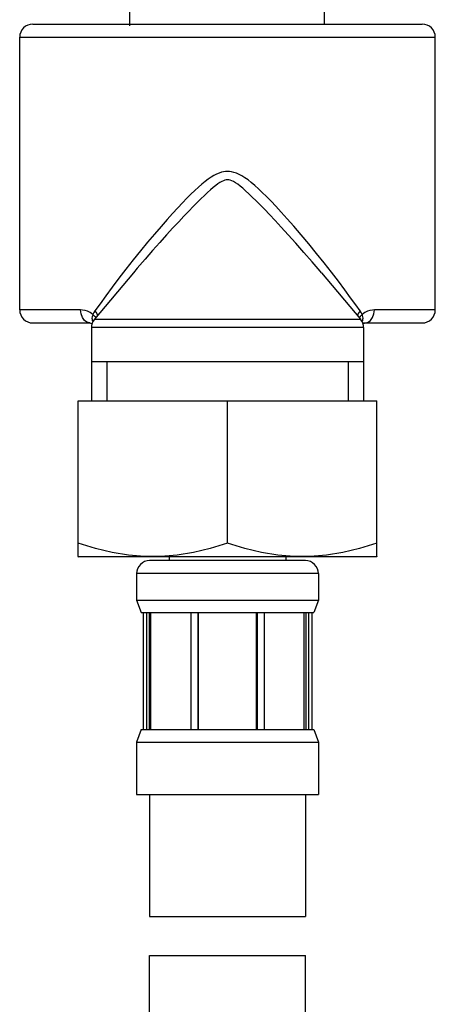
# Model space of a CAD drawing. Extents: x -384 to 384, y -320 to 299.
# Drawn here: x 35 to 67, y -100 to -24 of the extents above; entities that cross this region are included whole.
import ezdxf

# ---------------------------------------------------------------- set-up
doc = ezdxf.new("R2010")
doc.units = 0
doc.header["$MEASUREMENT"] = 0
doc.layers.add('VRSTVA_1', color=7, linetype='CONTINUOUS')

msp = doc.modelspace()

# ---------------------------------------------------------------- linework, layer by layer
at = {"layer": 'VRSTVA_1'}
for points in [[(43.6725, -22.1161), (43.6725, -22.1161), (43.6725, -24.8098), (43.6725, -24.8098)], [(58.6725, -24.6665), (58.6725, -24.6665), (58.6725, -22.1161), (58.6725, -22.1161)], [(36.2072, -24.6665), (36.2072, -24.6665), (66.2072, -24.6665), (66.2072, -24.6665)], [(35.2072, -25.6665), (35.2072, -25.6665), (67.2072, -25.6665), (67.2072, -25.6665)], [(35.2072, -46.6665), (35.2072, -46.6665), (35.2072, -25.6665), (35.2072, -25.6665)], [(67.2072, -46.6665), (67.2072, -46.6665), (67.2072, -25.6665), (67.2072, -25.6665)], [(43.9677, -43.8105), (43.9677, -43.8105), (40.9661, -47.3877), (40.9661, -47.3877)], [(58.4448, -43.8083), (58.4448, -43.8083), (58.3451, -43.6897), (58.3451, -43.6897)], [(58.4441, -43.8075), (58.4441, -43.8075), (61.4482, -47.3877), (61.4482, -47.3877)], [(39.898, -46.6665), (39.898, -46.6665), (35.2072, -46.6665), (35.2072, -46.6665)], [(67.2072, -46.6665), (67.2072, -46.6665), (62.5164, -46.6665), (62.5164, -46.6665)], [(36.2072, -47.6665), (36.2072, -47.6665), (40.6048, -47.6665), (40.6048, -47.6665)], [(40.7018, -47.6919), (40.7018, -47.6919), (40.7618, -47.7168), (40.7618, -47.7168)], [(40.9661, -47.3877), (40.815, -47.5678), (40.7322, -47.7953), (40.7322, -48.0304)], [(40.7618, -47.7168), (40.7618, -47.7168), (40.7833, -47.7335), (40.7833, -47.7335)], [(40.9661, -47.3877), (40.9661, -47.3877), (61.4482, -47.3877), (61.4482, -47.3877)], [(61.6822, -48.0304), (61.6822, -47.7953), (61.5994, -47.5678), (61.4482, -47.3877)], [(61.6067, -47.6665), (61.6067, -47.6665), (66.2072, -47.6665), (66.2072, -47.6665)], [(61.6822, -48.0304), (61.6822, -48.0304), (40.7322, -48.0304), (40.7322, -48.0304)], [(40.7322, -48.0304), (40.7322, -48.0304), (40.7322, -53.6665), (40.7322, -53.6665)], [(61.6822, -48.0304), (61.6822, -48.0304), (61.6822, -53.6665), (61.6822, -53.6665)], [(61.6822, -50.6665), (61.6822, -50.6665), (40.7322, -50.6665), (40.7322, -50.6665)], [(41.9072, -50.6665), (41.9072, -50.6665), (41.9072, -53.6665), (41.9072, -53.6665)], [(60.5072, -50.6665), (60.5072, -50.6665), (60.5072, -53.6665), (60.5072, -53.6665)], [(39.7072, -53.6665), (39.7072, -53.6665), (62.7072, -53.6665), (62.7072, -53.6665)], [(39.7072, -65.6543), (39.7072, -65.6543), (39.7072, -53.6665), (39.7072, -53.6665)], [(51.2072, -64.6272), (51.2072, -64.6272), (51.2072, -53.6665), (51.2072, -53.6665)], [(62.7072, -65.6543), (62.7072, -65.6543), (62.7072, -53.6665), (62.7072, -53.6665)], [(39.6844, -65.6413), (39.6844, -65.6413), (39.7281, -65.6665), (39.7281, -65.6665)], [(62.6862, -65.6665), (62.6862, -65.6665), (39.7281, -65.6665), (39.7281, -65.6665)], [(46.7072, -65.6665), (46.7072, -65.6665), (46.7072, -65.9665), (46.7072, -65.9665)], [(55.7072, -65.6665), (55.7072, -65.6665), (55.7072, -65.9665), (55.7072, -65.9665)], [(62.73, -65.6413), (62.73, -65.6413), (62.6862, -65.6665), (62.6862, -65.6665)], [(57.2072, -65.9665), (57.2072, -65.9665), (45.2072, -65.9665), (45.2072, -65.9665)], [(58.2072, -66.9665), (58.2072, -66.9665), (44.2072, -66.9665), (44.2072, -66.9665)], [(44.2072, -66.9665), (44.2072, -66.9665), (44.2072, -69.0049), (44.2072, -69.0049)], [(58.2072, -66.9665), (58.2072, -66.9665), (58.2072, -69.0049), (58.2072, -69.0049)], [(44.2072, -69.0049), (44.2072, -69.0049), (58.2072, -69.0049), (58.2072, -69.0049)], [(44.2072, -69.0049), (44.2072, -69.0049), (44.5572, -69.9665), (44.5572, -69.9665)], [(58.2072, -69.0049), (58.2072, -69.0049), (57.8572, -69.9665), (57.8572, -69.9665)], [(44.5573, -69.9665), (44.5573, -69.9665), (57.8571, -69.9665), (57.8571, -69.9665)], [(44.7072, -69.9665), (44.7072, -69.9665), (44.7072, -78.9665), (44.7072, -78.9665)], [(44.9582, -69.9665), (44.9582, -69.9665), (44.9582, -78.9665), (44.9582, -78.9665)], [(45.1802, -69.9665), (45.1802, -69.9665), (45.1802, -78.9665), (45.1802, -78.9665)], [(45.3162, -78.9665), (45.3162, -78.9665), (45.3162, -69.9665), (45.3162, -69.9665)], [(48.3968, -69.9665), (48.3968, -69.9665), (48.3968, -78.9665), (48.3968, -78.9665)], [(48.9328, -69.9665), (48.9328, -69.9665), (48.9328, -78.9665), (48.9328, -78.9665)], [(48.9841, -78.9665), (48.9841, -78.9665), (48.9841, -69.9665), (48.9841, -69.9665)], [(53.4303, -78.9665), (53.4303, -78.9665), (53.4303, -69.9665), (53.4303, -69.9665)], [(53.4816, -69.9665), (53.4816, -69.9665), (53.4816, -78.9665), (53.4816, -78.9665)], [(54.0176, -69.9665), (54.0176, -69.9665), (54.0176, -78.9665), (54.0176, -78.9665)], [(57.0982, -78.9665), (57.0982, -78.9665), (57.0982, -69.9665), (57.0982, -69.9665)], [(57.2341, -69.9665), (57.2341, -69.9665), (57.2341, -78.9665), (57.2341, -78.9665)], [(57.4561, -69.9665), (57.4561, -69.9665), (57.4561, -78.9665), (57.4561, -78.9665)], [(57.7072, -69.9665), (57.7072, -69.9665), (57.7072, -78.9665), (57.7072, -78.9665)], [(44.5572, -78.9665), (44.5572, -78.9665), (44.2072, -79.9281), (44.2072, -79.9281)], [(44.5573, -78.9665), (44.5573, -78.9665), (57.8571, -78.9665), (57.8571, -78.9665)], [(57.8572, -78.9665), (57.8572, -78.9665), (58.2072, -79.9281), (58.2072, -79.9281)], [(44.2072, -79.9281), (44.2072, -79.9281), (58.2072, -79.9281), (58.2072, -79.9281)], [(44.2072, -79.9281), (44.2072, -79.9281), (44.2072, -83.9665), (44.2072, -83.9665)], [(58.2072, -79.9281), (58.2072, -79.9281), (58.2072, -83.9665), (58.2072, -83.9665)], [(44.2073, -83.9665), (44.2073, -83.9665), (58.2071, -83.9665), (58.2071, -83.9665)], [(45.2072, -83.9665), (45.2072, -83.9665), (45.2072, -93.3665), (45.2072, -93.3665)], [(57.2072, -83.9665), (57.2072, -83.9665), (57.2072, -93.3665), (57.2072, -93.3665)], [(45.2072, -93.3665), (45.2072, -93.3665), (57.2072, -93.3665), (57.2072, -93.3665)], [(45.2072, -96.3665), (45.2072, -96.3665), (57.2072, -96.3665), (57.2072, -96.3665)], [(45.2072, -105.7665), (45.2072, -105.7665), (45.2072, -96.3665), (45.2072, -96.3665)], [(57.2072, -105.7665), (57.2072, -105.7665), (57.2072, -96.3665), (57.2072, -96.3665)]]:
    msp.add_open_spline(points, degree=3, dxfattribs=at)
for points, knots in [([(36.2072, -24.6665), (35.942, -24.6665), (35.6876, -24.7718), (35.5001, -24.9594), (35.5001, -24.9594), (35.3125, -25.1469), (35.2072, -25.4013), (35.2072, -25.6665)], [0, 0, 0, 0, 0.3333333, 0.3333333, 0.3333333, 0.3333333, 1, 1, 1, 1]), ([(67.2072, -25.6665), (67.2072, -25.4013), (67.1018, -25.1469), (66.9143, -24.9594), (66.9143, -24.9594), (66.7268, -24.7718), (66.4724, -24.6665), (66.2072, -24.6665)], [0, 0, 0, 0, 0.3333333, 0.3333333, 0.3333333, 0.3333333, 1, 1, 1, 1]), ([(51.2072, -36.0106), (51.2072, -36.0106), (51.0636, -36.0167), (51.0636, -36.0167), (51.0636, -36.0167), (51.0636, -36.0167), (50.909, -36.0369), (50.909, -36.0369), (50.909, -36.0369), (50.909, -36.0369), (50.7417, -36.0741), (50.7417, -36.0741), (50.7417, -36.0741), (50.7417, -36.0741), (50.561, -36.1316), (50.561, -36.1316), (50.561, -36.1316), (50.561, -36.1316), (50.3666, -36.212), (50.3666, -36.212), (50.3666, -36.212), (50.3666, -36.212), (50.1598, -36.3169), (50.1598, -36.3169), (50.1598, -36.3169), (50.1598, -36.3169), (49.9422, -36.4464), (49.9422, -36.4464), (49.9422, -36.4464), (49.9422, -36.4464), (49.7142, -36.6006), (49.7142, -36.6006), (49.7142, -36.6006), (49.7142, -36.6006), (49.4755, -36.7793), (49.4755, -36.7793), (49.4755, -36.7793), (49.4755, -36.7793), (49.2253, -36.9827), (49.2253, -36.9827), (49.2253, -36.9827), (49.2253, -36.9827), (48.9625, -37.2111), (48.9625, -37.2111), (48.9625, -37.2111), (48.9625, -37.2111), (48.6847, -37.4663), (48.6847, -37.4663), (48.6847, -37.4663), (48.6847, -37.4663), (48.3894, -37.7505), (48.3894, -37.7505), (48.3894, -37.7505), (48.3894, -37.7505), (48.074, -38.0661), (48.074, -38.0661), (48.074, -38.0661), (48.074, -38.0661), (47.7362, -38.4158), (47.7362, -38.4158), (47.7362, -38.4158), (47.7362, -38.4158), (47.3732, -38.8025), (47.3732, -38.8025), (47.3732, -38.8025), (47.3732, -38.8025), (46.9808, -39.2314), (46.9808, -39.2314), (46.9808, -39.2314), (46.9808, -39.2314), (46.5542, -39.7088), (46.5542, -39.7088), (46.5542, -39.7088), (46.5542, -39.7088), (46.0893, -40.2404), (46.0893, -40.2404), (46.0893, -40.2404), (46.0893, -40.2404), (45.5881, -40.8258), (45.5881, -40.8258), (45.5881, -40.8258), (45.5881, -40.8258), (45.0589, -41.4562), (45.0589, -41.4562), (45.0589, -41.4562), (45.0589, -41.4562), (44.5098, -42.1237), (44.5098, -42.1237), (44.5098, -42.1237), (44.5098, -42.1237), (43.9497, -42.8186), (43.9497, -42.8186), (43.9497, -42.8186), (43.9497, -42.8186), (43.3907, -43.5267), (43.3907, -43.5267), (43.3907, -43.5267), (43.3907, -43.5267), (42.845, -44.2329), (42.845, -44.2329), (42.845, -44.2329), (42.845, -44.2329), (42.3237, -44.9225), (42.3237, -44.9225), (42.3237, -44.9225), (42.3237, -44.9225), (41.8371, -45.5807), (41.8371, -45.5807), (41.8371, -45.5807), (41.8371, -45.5807), (41.3942, -46.1932), (41.3942, -46.1932), (41.3942, -46.1932), (41.3942, -46.1932), (41.0039, -46.7449), (41.0039, -46.7449)], [0, 0, 0, 0, 0.0333333, 0.0333333, 0.0333333, 0.0333333, 0.0666667, 0.0666667, 0.0666667, 0.0666667, 0.1, 0.1, 0.1, 0.1, 0.1333333, 0.1333333, 0.1333333, 0.1333333, 0.1666667, 0.1666667, 0.1666667, 0.1666667, 0.2, 0.2, 0.2, 0.2, 0.2333333, 0.2333333, 0.2333333, 0.2333333, 0.2666667, 0.2666667, 0.2666667, 0.2666667, 0.3, 0.3, 0.3, 0.3, 0.3333333, 0.3333333, 0.3333333, 0.3333333, 0.3666667, 0.3666667, 0.3666667, 0.3666667, 0.4, 0.4, 0.4, 0.4, 0.4333333, 0.4333333, 0.4333333, 0.4333333, 0.4666667, 0.4666667, 0.4666667, 0.4666667, 0.5, 0.5, 0.5, 0.5, 0.5333333, 0.5333333, 0.5333333, 0.5333333, 0.5666667, 0.5666667, 0.5666667, 0.5666667, 0.6, 0.6, 0.6, 0.6, 0.6333333, 0.6333333, 0.6333333, 0.6333333, 0.6666667, 0.6666667, 0.6666667, 0.6666667, 0.7, 0.7, 0.7, 0.7, 0.7333333, 0.7333333, 0.7333333, 0.7333333, 0.7666667, 0.7666667, 0.7666667, 0.7666667, 0.8, 0.8, 0.8, 0.8, 0.8333333, 0.8333333, 0.8333333, 0.8333333, 0.8666667, 0.8666667, 0.8666667, 0.8666667, 0.9, 0.9, 0.9, 0.9, 0.9333333, 0.9333333, 0.9333333, 0.9333333, 1, 1, 1, 1]), ([(61.4104, -46.7449), (61.4104, -46.7449), (61.0774, -46.2736), (61.0774, -46.2736), (61.0774, -46.2736), (61.0774, -46.2736), (60.6839, -45.727), (60.6839, -45.727), (60.6839, -45.727), (60.6839, -45.727), (60.2368, -45.1185), (60.2368, -45.1185), (60.2368, -45.1185), (60.2368, -45.1185), (59.7428, -44.4605), (59.7428, -44.4605), (59.7428, -44.4605), (59.7428, -44.4605), (59.2098, -43.7657), (59.2098, -43.7657), (59.2098, -43.7657), (59.2098, -43.7657), (58.6463, -43.047), (58.6463, -43.047), (58.6463, -43.047), (58.6463, -43.047), (58.0619, -42.3175), (58.0619, -42.3175), (58.0619, -42.3175), (58.0619, -42.3175), (57.4675, -41.5913), (57.4675, -41.5913), (57.4675, -41.5913), (57.4675, -41.5913), (56.8784, -40.8873), (56.8784, -40.8873), (56.8784, -40.8873), (56.8784, -40.8873), (56.3166, -40.2308), (56.3166, -40.2308), (56.3166, -40.2308), (56.3166, -40.2308), (55.8031, -39.6444), (55.8031, -39.6444), (55.8031, -39.6444), (55.8031, -39.6444), (55.3458, -39.1346), (55.3458, -39.1346), (55.3458, -39.1346), (55.3458, -39.1346), (54.9348, -38.6881), (54.9348, -38.6881), (54.9348, -38.6881), (54.9348, -38.6881), (54.5596, -38.2918), (54.5596, -38.2918), (54.5596, -38.2918), (54.5596, -38.2918), (54.212, -37.9363), (54.212, -37.9363), (54.212, -37.9363), (54.212, -37.9363), (53.8889, -37.6182), (53.8889, -37.6182), (53.8889, -37.6182), (53.8889, -37.6182), (53.5877, -37.3343), (53.5877, -37.3343), (53.5877, -37.3343), (53.5877, -37.3343), (53.3053, -37.082), (53.3053, -37.082), (53.3053, -37.082), (53.3053, -37.082), (53.0389, -36.8587), (53.0389, -36.8587), (53.0389, -36.8587), (53.0389, -36.8587), (52.786, -36.6629), (52.786, -36.6629), (52.786, -36.6629), (52.786, -36.6629), (52.5455, -36.4941), (52.5455, -36.4941), (52.5455, -36.4941), (52.5455, -36.4941), (52.3165, -36.3518), (52.3165, -36.3518), (52.3165, -36.3518), (52.3165, -36.3518), (52.0982, -36.2358), (52.0982, -36.2358), (52.0982, -36.2358), (52.0982, -36.2358), (51.8921, -36.1461), (51.8921, -36.1461), (51.8921, -36.1461), (51.8921, -36.1461), (51.6999, -36.0816), (51.6999, -36.0816), (51.6999, -36.0816), (51.6999, -36.0816), (51.5222, -36.0399), (51.5222, -36.0399), (51.5222, -36.0399), (51.5222, -36.0399), (51.3584, -36.0174), (51.3584, -36.0174), (51.3584, -36.0174), (51.3584, -36.0174), (51.2072, -36.0106), (51.2072, -36.0106)], [0, 0, 0, 0, 0.0344828, 0.0344828, 0.0344828, 0.0344828, 0.0689655, 0.0689655, 0.0689655, 0.0689655, 0.1034483, 0.1034483, 0.1034483, 0.1034483, 0.137931, 0.137931, 0.137931, 0.137931, 0.1724138, 0.1724138, 0.1724138, 0.1724138, 0.2068966, 0.2068966, 0.2068966, 0.2068966, 0.2413793, 0.2413793, 0.2413793, 0.2413793, 0.2758621, 0.2758621, 0.2758621, 0.2758621, 0.3103448, 0.3103448, 0.3103448, 0.3103448, 0.3448276, 0.3448276, 0.3448276, 0.3448276, 0.3793103, 0.3793103, 0.3793103, 0.3793103, 0.4137931, 0.4137931, 0.4137931, 0.4137931, 0.4482759, 0.4482759, 0.4482759, 0.4482759, 0.4827586, 0.4827586, 0.4827586, 0.4827586, 0.5172414, 0.5172414, 0.5172414, 0.5172414, 0.5517241, 0.5517241, 0.5517241, 0.5517241, 0.5862069, 0.5862069, 0.5862069, 0.5862069, 0.6206897, 0.6206897, 0.6206897, 0.6206897, 0.6551724, 0.6551724, 0.6551724, 0.6551724, 0.6896552, 0.6896552, 0.6896552, 0.6896552, 0.7241379, 0.7241379, 0.7241379, 0.7241379, 0.7586207, 0.7586207, 0.7586207, 0.7586207, 0.7931034, 0.7931034, 0.7931034, 0.7931034, 0.8275862, 0.8275862, 0.8275862, 0.8275862, 0.862069, 0.862069, 0.862069, 0.862069, 0.8965517, 0.8965517, 0.8965517, 0.8965517, 0.9310345, 0.9310345, 0.9310345, 0.9310345, 1, 1, 1, 1]), ([(51.2072, -36.6534), (51.2072, -36.6534), (51.113, -36.6595), (51.113, -36.6595), (51.113, -36.6595), (51.113, -36.6595), (51.0104, -36.6797), (51.0104, -36.6797), (51.0104, -36.6797), (51.0104, -36.6797), (50.8972, -36.7169), (50.8972, -36.7169), (50.8972, -36.7169), (50.8972, -36.7169), (50.7709, -36.7743), (50.7709, -36.7743), (50.7709, -36.7743), (50.7709, -36.7743), (50.6296, -36.8547), (50.6296, -36.8547), (50.6296, -36.8547), (50.6296, -36.8547), (50.4721, -36.9596), (50.4721, -36.9596), (50.4721, -36.9596), (50.4721, -36.9596), (50.2984, -37.0892), (50.2984, -37.0892), (50.2984, -37.0892), (50.2984, -37.0892), (50.108, -37.2433), (50.108, -37.2433), (50.108, -37.2433), (50.108, -37.2433), (49.9002, -37.422), (49.9002, -37.422), (49.9002, -37.422), (49.9002, -37.422), (49.6744, -37.6254), (49.6744, -37.6254), (49.6744, -37.6254), (49.6744, -37.6254), (49.4298, -37.8538), (49.4298, -37.8538), (49.4298, -37.8538), (49.4298, -37.8538), (49.1645, -38.109), (49.1645, -38.109), (49.1645, -38.109), (49.1645, -38.109), (48.8763, -38.3932), (48.8763, -38.3932), (48.8763, -38.3932), (48.8763, -38.3932), (48.563, -38.7088), (48.563, -38.7088), (48.563, -38.7088), (48.563, -38.7088), (48.2224, -39.0584), (48.2224, -39.0584), (48.2224, -39.0584), (48.2224, -39.0584), (47.8522, -39.4452), (47.8522, -39.4452), (47.8522, -39.4452), (47.8522, -39.4452), (47.4483, -39.8742), (47.4483, -39.8742), (47.4483, -39.8742), (47.4483, -39.8742), (47.0057, -40.3515), (47.0057, -40.3515), (47.0057, -40.3515), (47.0057, -40.3515), (46.5202, -40.8831), (46.5202, -40.8831), (46.5202, -40.8831), (46.5202, -40.8831), (45.9942, -41.4683), (45.9942, -41.4683), (45.9942, -41.4683), (45.9942, -41.4683), (45.4365, -42.0989), (45.4365, -42.0989), (45.4365, -42.0989), (45.4365, -42.0989), (44.856, -42.7664), (44.856, -42.7664), (44.856, -42.7664), (44.856, -42.7664), (44.2621, -43.4612), (44.2621, -43.4612), (44.2621, -43.4612), (44.2621, -43.4612), (43.9683, -43.8098), (43.9683, -43.8098)], [0, 0, 0, 0, 0.04, 0.04, 0.04, 0.04, 0.08, 0.08, 0.08, 0.08, 0.12, 0.12, 0.12, 0.12, 0.16, 0.16, 0.16, 0.16, 0.2, 0.2, 0.2, 0.2, 0.24, 0.24, 0.24, 0.24, 0.28, 0.28, 0.28, 0.28, 0.32, 0.32, 0.32, 0.32, 0.36, 0.36, 0.36, 0.36, 0.4, 0.4, 0.4, 0.4, 0.44, 0.44, 0.44, 0.44, 0.48, 0.48, 0.48, 0.48, 0.52, 0.52, 0.52, 0.52, 0.56, 0.56, 0.56, 0.56, 0.6, 0.6, 0.6, 0.6, 0.64, 0.64, 0.64, 0.64, 0.68, 0.68, 0.68, 0.68, 0.72, 0.72, 0.72, 0.72, 0.76, 0.76, 0.76, 0.76, 0.8, 0.8, 0.8, 0.8, 0.84, 0.84, 0.84, 0.84, 0.88, 0.88, 0.88, 0.88, 0.92, 0.92, 0.92, 0.92, 1, 1, 1, 1]), ([(58.3451, -43.6897), (58.3451, -43.6897), (57.7251, -42.9602), (57.7251, -42.9602), (57.7251, -42.9602), (57.7251, -42.9602), (57.0961, -42.2339), (57.0961, -42.2339), (57.0961, -42.2339), (57.0961, -42.2339), (56.475, -41.53), (56.475, -41.53), (56.475, -41.53), (56.475, -41.53), (55.8853, -40.8734), (55.8853, -40.8734), (55.8853, -40.8734), (55.8853, -40.8734), (55.3494, -40.287), (55.3494, -40.287), (55.3494, -40.287), (55.3494, -40.287), (54.8754, -39.7772), (54.8754, -39.7772), (54.8754, -39.7772), (54.8754, -39.7772), (54.4532, -39.3308), (54.4532, -39.3308), (54.4532, -39.3308), (54.4532, -39.3308), (54.0719, -38.9345), (54.0719, -38.9345), (54.0719, -38.9345), (54.0719, -38.9345), (53.7233, -38.579), (53.7233, -38.579), (53.7233, -38.579), (53.7233, -38.579), (53.4047, -38.2608), (53.4047, -38.2608), (53.4047, -38.2608), (53.4047, -38.2608), (53.1135, -37.977), (53.1135, -37.977), (53.1135, -37.977), (53.1135, -37.977), (52.8473, -37.7248), (52.8473, -37.7248), (52.8473, -37.7248), (52.8473, -37.7248), (52.6035, -37.5014), (52.6035, -37.5014), (52.6035, -37.5014), (52.6035, -37.5014), (52.3801, -37.3057), (52.3801, -37.3057), (52.3801, -37.3057), (52.3801, -37.3057), (52.1763, -37.1368), (52.1763, -37.1368), (52.1763, -37.1368), (52.1763, -37.1368), (51.9909, -36.9946), (51.9909, -36.9946), (51.9909, -36.9946), (51.9909, -36.9946), (51.8226, -36.8786), (51.8226, -36.8786), (51.8226, -36.8786), (51.8226, -36.8786), (51.6711, -36.7888), (51.6711, -36.7888), (51.6711, -36.7888), (51.6711, -36.7888), (51.536, -36.7244), (51.536, -36.7244), (51.536, -36.7244), (51.536, -36.7244), (51.4152, -36.6827), (51.4152, -36.6827), (51.4152, -36.6827), (51.4152, -36.6827), (51.3065, -36.6602), (51.3065, -36.6602), (51.3065, -36.6602), (51.3065, -36.6602), (51.2072, -36.6534), (51.2072, -36.6534)], [0, 0, 0, 0, 0.0434783, 0.0434783, 0.0434783, 0.0434783, 0.0869565, 0.0869565, 0.0869565, 0.0869565, 0.1304348, 0.1304348, 0.1304348, 0.1304348, 0.173913, 0.173913, 0.173913, 0.173913, 0.2173913, 0.2173913, 0.2173913, 0.2173913, 0.2608696, 0.2608696, 0.2608696, 0.2608696, 0.3043478, 0.3043478, 0.3043478, 0.3043478, 0.3478261, 0.3478261, 0.3478261, 0.3478261, 0.3913043, 0.3913043, 0.3913043, 0.3913043, 0.4347826, 0.4347826, 0.4347826, 0.4347826, 0.4782609, 0.4782609, 0.4782609, 0.4782609, 0.5217391, 0.5217391, 0.5217391, 0.5217391, 0.5652174, 0.5652174, 0.5652174, 0.5652174, 0.6086957, 0.6086957, 0.6086957, 0.6086957, 0.6521739, 0.6521739, 0.6521739, 0.6521739, 0.6956522, 0.6956522, 0.6956522, 0.6956522, 0.7391304, 0.7391304, 0.7391304, 0.7391304, 0.7826087, 0.7826087, 0.7826087, 0.7826087, 0.826087, 0.826087, 0.826087, 0.826087, 0.8695652, 0.8695652, 0.8695652, 0.8695652, 0.9130435, 0.9130435, 0.9130435, 0.9130435, 1, 1, 1, 1]), ([(35.2072, -46.6665), (35.2072, -46.9317), (35.3126, -47.186), (35.5001, -47.3736), (35.5001, -47.3736), (35.6876, -47.5611), (35.942, -47.6665), (36.2072, -47.6665)], [0, 0, 0, 0, 0.3333333, 0.3333333, 0.3333333, 0.3333333, 1, 1, 1, 1]), ([(40.6044, -47.6665), (40.6044, -47.6665), (40.3864, -47.6175), (40.3864, -47.6175), (40.3864, -47.6175), (40.3864, -47.6175), (40.1893, -47.4755), (40.1893, -47.4755), (40.1893, -47.4755), (40.1893, -47.4755), (40.033, -47.2543), (40.033, -47.2543), (40.033, -47.2543), (40.033, -47.2543), (39.9326, -46.9755), (39.9326, -46.9755), (39.9326, -46.9755), (39.9326, -46.9755), (39.898, -46.6665), (39.898, -46.6665)], [0, 0, 0, 0, 0.1666667, 0.1666667, 0.1666667, 0.1666667, 0.3333333, 0.3333333, 0.3333333, 0.3333333, 0.5, 0.5, 0.5, 0.5, 0.6666667, 0.6666667, 0.6666667, 0.6666667, 1, 1, 1, 1]), ([(40.846, -47.0137), (40.846, -47.0137), (40.6415, -46.8747), (40.6415, -46.8747), (40.6415, -46.8747), (40.6415, -46.8747), (40.435, -46.7736), (40.435, -46.7736), (40.435, -46.7736), (40.435, -46.7736), (40.2364, -46.7089), (40.2364, -46.7089), (40.2364, -46.7089), (40.2364, -46.7089), (40.055, -46.6756), (40.055, -46.6756), (40.055, -46.6756), (40.055, -46.6756), (39.898, -46.6665), (39.898, -46.6665)], [0, 0, 0, 0, 0.1666667, 0.1666667, 0.1666667, 0.1666667, 0.3333333, 0.3333333, 0.3333333, 0.3333333, 0.5, 0.5, 0.5, 0.5, 0.6666667, 0.6666667, 0.6666667, 0.6666667, 1, 1, 1, 1]), ([(41.0039, -46.7449), (41.0039, -46.7449), (40.9208, -46.8744), (40.9208, -46.8744), (40.9208, -46.8744), (40.9208, -46.8744), (40.846, -47.0137), (40.846, -47.0137)], [0, 0, 0, 0, 0.3333333, 0.3333333, 0.3333333, 0.3333333, 1, 1, 1, 1]), ([(41.0039, -46.7449), (41.0039, -46.7449), (41.1377, -46.9472), (41.1377, -46.9472), (41.1377, -46.9472), (41.1377, -46.9472), (41.1974, -47.1122), (41.1974, -47.1122)], [0, 0, 0, 0, 0.3333333, 0.3333333, 0.3333333, 0.3333333, 1, 1, 1, 1]), ([(61.4104, -46.7449), (61.4104, -46.7449), (61.2767, -46.9472), (61.2767, -46.9472), (61.2767, -46.9472), (61.2767, -46.9472), (61.217, -47.1122), (61.217, -47.1122)], [0, 0, 0, 0, 0.3333333, 0.3333333, 0.3333333, 0.3333333, 1, 1, 1, 1]), ([(61.5684, -47.0137), (61.5684, -47.0137), (61.4936, -46.8744), (61.4936, -46.8744), (61.4936, -46.8744), (61.4936, -46.8744), (61.4104, -46.7449), (61.4104, -46.7449)], [0, 0, 0, 0, 0.3333333, 0.3333333, 0.3333333, 0.3333333, 1, 1, 1, 1]), ([(62.5164, -46.6665), (62.5164, -46.6665), (62.3597, -46.6756), (62.3597, -46.6756), (62.3597, -46.6756), (62.3597, -46.6756), (62.1786, -46.7087), (62.1786, -46.7087), (62.1786, -46.7087), (62.1786, -46.7087), (61.9801, -46.7734), (61.9801, -46.7734), (61.9801, -46.7734), (61.9801, -46.7734), (61.7733, -46.8746), (61.7733, -46.8746), (61.7733, -46.8746), (61.7733, -46.8746), (61.5684, -47.0137), (61.5684, -47.0137)], [0, 0, 0, 0, 0.1666667, 0.1666667, 0.1666667, 0.1666667, 0.3333333, 0.3333333, 0.3333333, 0.3333333, 0.5, 0.5, 0.5, 0.5, 0.6666667, 0.6666667, 0.6666667, 0.6666667, 1, 1, 1, 1]), ([(61.81, -47.6665), (61.81, -47.6665), (62.028, -47.6175), (62.028, -47.6175), (62.028, -47.6175), (62.028, -47.6175), (62.225, -47.4755), (62.225, -47.4755), (62.225, -47.4755), (62.225, -47.4755), (62.3814, -47.2543), (62.3814, -47.2543), (62.3814, -47.2543), (62.3814, -47.2543), (62.4818, -46.9755), (62.4818, -46.9755), (62.4818, -46.9755), (62.4818, -46.9755), (62.5164, -46.6665), (62.5164, -46.6665)], [0, 0, 0, 0, 0.1666667, 0.1666667, 0.1666667, 0.1666667, 0.3333333, 0.3333333, 0.3333333, 0.3333333, 0.5, 0.5, 0.5, 0.5, 0.6666667, 0.6666667, 0.6666667, 0.6666667, 1, 1, 1, 1]), ([(66.2072, -47.6665), (66.4724, -47.6665), (66.7268, -47.5611), (66.9143, -47.3736), (66.9143, -47.3736), (67.1018, -47.186), (67.2072, -46.9317), (67.2072, -46.6665)], [0, 0, 0, 0, 0.3333333, 0.3333333, 0.3333333, 0.3333333, 1, 1, 1, 1]), ([(40.6044, -47.6665), (40.6044, -47.6665), (40.6586, -47.6736), (40.6586, -47.6736), (40.6586, -47.6736), (40.6586, -47.6736), (40.7646, -47.7185), (40.7646, -47.7185), (40.7646, -47.7185), (40.7646, -47.7185), (40.7834, -47.7332), (40.7834, -47.7332)], [0, 0, 0, 0, 0.25, 0.25, 0.25, 0.25, 0.5, 0.5, 0.5, 0.5, 1, 1, 1, 1]), ([(40.846, -47.0136), (40.846, -47.0136), (40.8041, -47.1089), (40.8041, -47.1089), (40.8041, -47.1089), (40.8041, -47.1089), (40.7805, -47.2059), (40.7805, -47.2059), (40.7805, -47.2059), (40.7805, -47.2059), (40.7737, -47.2973), (40.7737, -47.2973), (40.7737, -47.2973), (40.7737, -47.2973), (40.7795, -47.3807), (40.7795, -47.3807), (40.7795, -47.3807), (40.7795, -47.3807), (40.794, -47.4566), (40.794, -47.4566), (40.794, -47.4566), (40.794, -47.4566), (40.8143, -47.526), (40.8143, -47.526), (40.8143, -47.526), (40.8143, -47.526), (40.8384, -47.5902), (40.8384, -47.5902)], [0, 0, 0, 0, 0.125, 0.125, 0.125, 0.125, 0.25, 0.25, 0.25, 0.25, 0.375, 0.375, 0.375, 0.375, 0.5, 0.5, 0.5, 0.5, 0.625, 0.625, 0.625, 0.625, 0.75, 0.75, 0.75, 0.75, 1, 1, 1, 1]), ([(40.846, -47.0136), (40.846, -47.0136), (40.9957, -47.1702), (40.9957, -47.1702), (40.9957, -47.1702), (40.9957, -47.1702), (41.0596, -47.2763), (41.0596, -47.2763)], [0, 0, 0, 0, 0.3333333, 0.3333333, 0.3333333, 0.3333333, 1, 1, 1, 1]), ([(61.5684, -47.0137), (61.5684, -47.0137), (61.4186, -47.1702), (61.4186, -47.1702), (61.4186, -47.1702), (61.4186, -47.1702), (61.3548, -47.2763), (61.3548, -47.2763)], [0, 0, 0, 0, 0.3333333, 0.3333333, 0.3333333, 0.3333333, 1, 1, 1, 1]), ([(61.5759, -47.5902), (61.5759, -47.5902), (61.6009, -47.5236), (61.6009, -47.5236), (61.6009, -47.5236), (61.6009, -47.5236), (61.6215, -47.4522), (61.6215, -47.4522), (61.6215, -47.4522), (61.6215, -47.4522), (61.6357, -47.375), (61.6357, -47.375), (61.6357, -47.375), (61.6357, -47.375), (61.6407, -47.2914), (61.6407, -47.2914), (61.6407, -47.2914), (61.6407, -47.2914), (61.6332, -47.201), (61.6332, -47.201), (61.6332, -47.201), (61.6332, -47.201), (61.6094, -47.1064), (61.6094, -47.1064), (61.6094, -47.1064), (61.6094, -47.1064), (61.5684, -47.0136), (61.5684, -47.0136)], [0, 0, 0, 0, 0.125, 0.125, 0.125, 0.125, 0.25, 0.25, 0.25, 0.25, 0.375, 0.375, 0.375, 0.375, 0.5, 0.5, 0.5, 0.5, 0.625, 0.625, 0.625, 0.625, 0.75, 0.75, 0.75, 0.75, 1, 1, 1, 1]), ([(61.631, -47.7332), (61.631, -47.7332), (61.6498, -47.7185), (61.6498, -47.7185), (61.6498, -47.7185), (61.6498, -47.7185), (61.6513, -47.7178), (61.6513, -47.7178)], [0, 0, 0, 0, 0.3333333, 0.3333333, 0.3333333, 0.3333333, 1, 1, 1, 1]), ([(61.6311, -47.7335), (61.6311, -47.7335), (61.6526, -47.7168), (61.6526, -47.7168), (61.6526, -47.7168), (61.6526, -47.7168), (61.7576, -47.6732), (61.7576, -47.6732), (61.7576, -47.6732), (61.7576, -47.6732), (61.81, -47.6665), (61.81, -47.6665)], [0, 0, 0, 0, 0.25, 0.25, 0.25, 0.25, 0.5, 0.5, 0.5, 0.5, 1, 1, 1, 1]), ([(51.2072, -64.6272), (51.2072, -64.6272), (49.8771, -65.03), (49.8771, -65.03), (49.8771, -65.03), (49.8771, -65.03), (48.5971, -65.3322), (48.5971, -65.3322), (48.5971, -65.3322), (48.5971, -65.3322), (47.338, -65.537), (47.338, -65.537), (47.338, -65.537), (47.338, -65.537), (46.0837, -65.6413), (46.0837, -65.6413), (46.0837, -65.6413), (46.0837, -65.6413), (44.8295, -65.6413), (44.8295, -65.6413), (44.8295, -65.6413), (44.8295, -65.6413), (43.5754, -65.5369), (43.5754, -65.5369), (43.5754, -65.5369), (43.5754, -65.5369), (42.3164, -65.332), (42.3164, -65.332), (42.3164, -65.332), (42.3164, -65.332), (41.037, -65.0298), (41.037, -65.0298), (41.037, -65.0298), (41.037, -65.0298), (39.7072, -64.6272), (39.7072, -64.6272)], [0, 0, 0, 0, 0.1, 0.1, 0.1, 0.1, 0.2, 0.2, 0.2, 0.2, 0.3, 0.3, 0.3, 0.3, 0.4, 0.4, 0.4, 0.4, 0.5, 0.5, 0.5, 0.5, 0.6, 0.6, 0.6, 0.6, 0.7, 0.7, 0.7, 0.7, 0.8, 0.8, 0.8, 0.8, 1, 1, 1, 1]), ([(62.7072, -64.6272), (62.7072, -64.6272), (61.3771, -65.03), (61.3771, -65.03), (61.3771, -65.03), (61.3771, -65.03), (60.0971, -65.3322), (60.0971, -65.3322), (60.0971, -65.3322), (60.0971, -65.3322), (58.838, -65.537), (58.838, -65.537), (58.838, -65.537), (58.838, -65.537), (57.5837, -65.6413), (57.5837, -65.6413), (57.5837, -65.6413), (57.5837, -65.6413), (56.3295, -65.6413), (56.3295, -65.6413), (56.3295, -65.6413), (56.3295, -65.6413), (55.0754, -65.5369), (55.0754, -65.5369), (55.0754, -65.5369), (55.0754, -65.5369), (53.8164, -65.332), (53.8164, -65.332), (53.8164, -65.332), (53.8164, -65.332), (52.537, -65.0298), (52.537, -65.0298), (52.537, -65.0298), (52.537, -65.0298), (51.2072, -64.6272), (51.2072, -64.6272)], [0, 0, 0, 0, 0.1, 0.1, 0.1, 0.1, 0.2, 0.2, 0.2, 0.2, 0.3, 0.3, 0.3, 0.3, 0.4, 0.4, 0.4, 0.4, 0.5, 0.5, 0.5, 0.5, 0.6, 0.6, 0.6, 0.6, 0.7, 0.7, 0.7, 0.7, 0.8, 0.8, 0.8, 0.8, 1, 1, 1, 1]), ([(45.2072, -65.9665), (44.942, -65.9665), (44.6876, -66.0718), (44.5001, -66.2594), (44.5001, -66.2594), (44.3125, -66.4469), (44.2072, -66.7013), (44.2072, -66.9665)], [0, 0, 0, 0, 0.3333333, 0.3333333, 0.3333333, 0.3333333, 1, 1, 1, 1]), ([(58.2072, -66.9665), (58.2072, -66.7013), (58.1018, -66.4469), (57.9143, -66.2594), (57.9143, -66.2594), (57.7268, -66.0718), (57.4724, -65.9665), (57.2072, -65.9665)], [0, 0, 0, 0, 0.3333333, 0.3333333, 0.3333333, 0.3333333, 1, 1, 1, 1])]:
    msp.add_open_spline(points, degree=3, knots=knots, dxfattribs=at)

doc.saveas('drawing.dxf')
